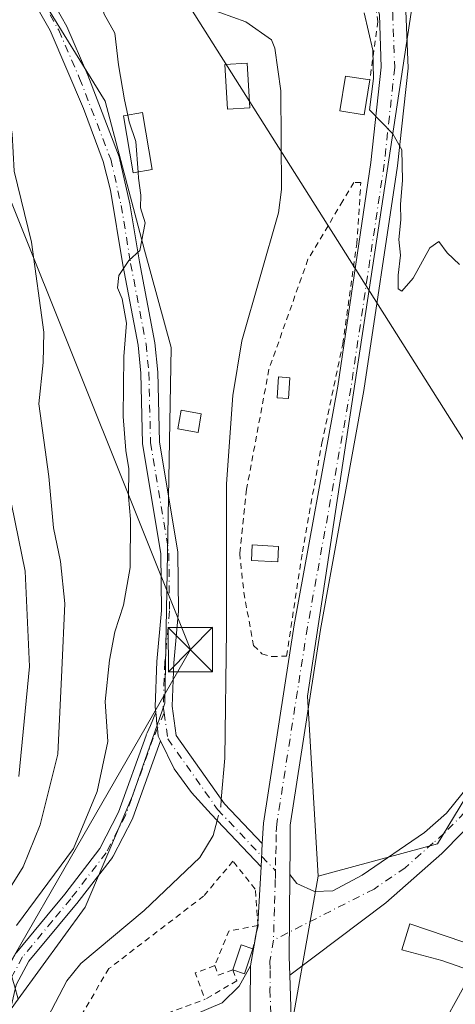
# Model space of a CAD drawing. Units: metres. Extents: x 603733 to 607304, y 4740782 to 4743147.
# Drawn here: x 605170 to 605244, y 4742216 to 4742383 of the extents above; entities that cross this region are included whole.
import ezdxf

# ---------------------------------------------------------------- set-up
doc = ezdxf.new("R2010")
doc.units = ezdxf.units.M
doc.header["$MEASUREMENT"] = 0
doc.linetypes.add('DGN Style 2', pattern=[1.6480167562047852, 0.988810053722871, -0.6592067024819142])
doc.linetypes.add('DGN Style 4', pattern=[2.6384748266838614, 1.318413404963828, -0.6592067024819142, 0.001648016756204785, -0.6592067024819142])
for name, color, linetype, lineweight in [('Alambrada', 7, 'DGN Style 2', 0), ('Arbolado forestal CxS', 92, 'Continuous', 0), ('Camino Cxs', 7, 'Continuous', 0), ('Camino eje', 30, 'DGN Style 4', 13), ('Corriente natural lineal', 142, 'Continuous', 13), ('Corriente natural lineal oculto', 9, 'DGN Style 4', 13), ('Cultivos herbáceos CxS', 92, 'Continuous', 0), ('Curva de nivel normal', 30, 'Continuous', 0), ('Edificación ligera Cxs', 1, 'Continuous', 0), ('Huerta CxS', 92, 'Continuous', 0), ('Núcleo urbano CxS', 7, 'Continuous', 0), ('Pasarela Cxs', 142, 'Continuous', 13), ('Pista no pavimentada Cxs', 111, 'Continuous', 0), ('Pista no pavimentada eje', 91, 'DGN Style 4', 0), ('Recinto industrial CxS', 135, 'Continuous', 0), ('Tendido', 6, 'Continuous', 0), ('Torre de tendido puntual', 7, 'Continuous', 0)]:
    doc.layers.add(name, color=color, linetype=linetype, lineweight=lineweight)

# ---------------------------------------------------------------- blocks, each defined once
blk = doc.blocks.new('5TTEND')
at = {"layer": 'Recinto industrial CxS', "color": 7, "linetype": 'Continuous', "lineweight": 0}
for p, q in [((-0.375, 0.3754), (0.375, -0.3746)), ((0.3720000000000001, 0.3784000000000001), (-0.3720000000000001, -0.3776))]:
    blk.add_line(p, q, dxfattribs=at)
at = {"layer": 'Recinto industrial CxS', "color": 7, "linetype": 'Continuous', "lineweight": 0, "flags": 128}
blk.add_lwpolyline([(-0.375, -0.3746), (0.375, -0.3746), (0.375, 0.3754), (-0.375, 0.3754), (-0.3720000000000001, -0.3776)], dxfattribs=at)

msp = doc.modelspace()

# ---------------------------------------------------------------- linework, layer by layer
at = {"layer": 'Alambrada', "color": 7, "linetype": 'DGN Style 2', "lineweight": 0, "extrusion": (-0.004195222240661949, 0.07679305437994302, 0.9970382274062268), "elevation": 362034.5779342864, "flags": 128}
msp.add_lwpolyline([(-862993.1735317734, -4688197.572930707), (-862988.1690952666, -4688196.892893548), (-862985.4724368547, -4688191.144434117)], dxfattribs=at)
at = {"layer": 'Alambrada', "color": 7, "linetype": 'DGN Style 2', "lineweight": 0, "extrusion": (0.01139524942803338, 0.05247114849140967, 0.9985574229189152), "elevation": 256130.6518112574, "flags": 128}
msp.add_lwpolyline([(414993.7195938391, -4755754.413120626), (414993.719593839, -4755750.354958431)], dxfattribs=at)
at = {"layer": 'Alambrada', "color": 7, "linetype": 'DGN Style 2', "lineweight": 0, "extrusion": (-0.1434162973235295, -0.03404500994873044, 0.9890766921526359), "elevation": -247844.5389010928, "flags": 128}
msp.add_lwpolyline([(-4474217.99031347, 1665801.797243535), (-4474217.57291268, 1665798.278291096), (-4474212.823219405, 1665798.85291086)], dxfattribs=at)
at = {"layer": 'Alambrada', "color": 7, "linetype": 'DGN Style 2', "lineweight": 0}
for points in [[(605170.7301000003, 4742448.600099999, 408.7804000000033), (605184.4401000004, 4742438.200099999, 406.7180999999982), (605202.3901000004, 4742421.6601, 407.8809999999939), (605222.7100999998, 4742401.8101, 407.6224999999977), (605229.8000999996, 4742391.890100001, 407.4511999999959), (605231.2200999996, 4742382.9101, 407.5951999999961), (605229.8400999998, 4742373.0001, 411.202099999995)], [(605213.2200999996, 4742275.2601, 411.6010999999999), (605215.7500999998, 4742275.3201, 409.3846000000049), (605218.4200999998, 4742292.9801, 406.0607000000018), (605221.7301000003, 4742311.420100001, 405.5764999999956), (605225.2701000003, 4742328.190099999, 405.040399999998), (605227.6401000004, 4742345.210100001, 405.7538999999961), (605228.3400999998, 4742355.600099999, 408.1447000000044), (605227.1601, 4742355.600099999, 408.6809000000067), (605225.2701000003, 4742352.530099999, 408.0479999999953), (605221.9600999998, 4742346.860099999, 407.1322999999975), (605219.3701, 4742342.610099999, 406.7289000000019), (605212.7500999998, 4742323.940099999, 407.0005999999994), (605208.9700999996, 4742303.620100001, 409.0494000000036), (605207.7901, 4742292.7501, 407.7900999999983), (605208.4901000002, 4742286.130100001, 413.0348999999987), (605210.1501000002, 4742277.1501, 413.3931000000011), (605211.5701000001, 4742275.7301, 412.3874999999971), (605213.2200999996, 4742275.2601, 411.6010999999999)], [(605210.9001000002, 4742229.6801, 404.468399999998), (605210.4301000005, 4742235.8301, 404.153999999995), (605206.6501000002, 4742240.550100001, 404.0861000000005), (605201.6801000005, 4742234.6501, 405.6201000000001), (605185.6201, 4742222.360099999, 406.9107999999979), (605179.7100999998, 4742212.4301, 406.0975000000035), (605179.7100999998, 4742211.020099999, 405.5825000000041), (605184.4301000005, 4742211.4901, 405.1079000000027), (605195.5401, 4742214.800100001, 403.9527999999991), (605201.9200999998, 4742217.1601, 404.5288)], [(605203.5601000005, 4742222.860099999, 404.9627999999939), (605204.1700999998, 4742221.220100001, 404.9328999999998), (605206.6401000004, 4742222.130100001, 405.232600000003), (605207.3201000001, 4742220.300100001, 404.9219000000012), (605201.9200999998, 4742217.1601, 404.5288)]]:
    msp.add_polyline3d(points, dxfattribs=at)
at = {"layer": 'Arbolado forestal CxS', "color": 92, "linetype": 'Continuous', "lineweight": 0}
for points in [[(604963.2663000004, 4742668.896299999, 406.8493000000017), (604963.6841000002, 4742668.750299999, 406.7796999999992), (604987.2717000004, 4742659.3189, 406.1184999999969), (605001.3095000006, 4742649.1801, 406.5531999999948), (605017.6864999998, 4742629.682700001, 405.9124000000011), (605023.1451000003, 4742605.506100001, 406.8254000000015), (605024.2043000003, 4742586.785900001, 407.6205000000046), (605033.2260999996, 4742575.394500001, 407.0541999999987), (605061.9490999999, 4742509.048900001, 407.4961000000039), (605096.5311000004, 4742475.131100001, 406.6402999999991), (605117.2648999998, 4742448.792099999, 406.0656000000017), (605145.3152999999, 4742411.2279, 409.9049999999988), (605173.7287, 4742387.6447, 406.5653000000021), (605184.9801000003, 4742369.3869, 405.6224999999977), (605191.6299000002, 4742344.114700001, 405.4110999999975), (605196.2012999998, 4742327.6165, 404.5443999999989), (605195.1287000002, 4742267.372500001, 403.8616000000038), (605189.6327000001, 4742251.672900001, 404.3846000000049), (605181.5809000004, 4742232.750499999, 403.8729000000022), (605170.2461000001, 4742217.163699999, 403.7700999999943)], [(605061.9490999999, 4742509.048900001, 407.4961000000039), (605096.5311000004, 4742475.131100001, 406.6402999999991), (605117.2648999998, 4742448.792099999, 406.0656000000017), (605145.3152999999, 4742411.2279, 409.9049999999988), (605173.7287, 4742387.6447, 406.5653000000021), (605184.9801000003, 4742369.3869, 405.6224999999977), (605191.6299000002, 4742344.114700001, 405.4110999999975), (605196.2012999998, 4742327.6165, 404.5443999999989), (605195.1287000002, 4742267.372500001, 403.8616000000038), (605189.6327000001, 4742251.672900001, 404.3846000000049), (605181.5809000004, 4742232.750499999, 403.8729000000022), (605170.2461000001, 4742217.163699999, 403.7700999999943), (605169.6227000002, 4742219.414100001, 404.255799999999), (605157.0371000003, 4742262.209100001, 427.9590000000026), (605163.1357000005, 4742308.010500001, 418.0218000000023), (605155.4294999996, 4742348.538699999, 415.2428999999975), (605152.1357000005, 4742387.223099999, 414.8171000000002), (605148.7379000002, 4742398.5899, 413.959600000002), (605110.7494999999, 4742424.526500001, 413.0688999999985), (605046.0670999996, 4742483.607100001, 413.2523999999976), (605027.5383000001, 4742488.962300001, 415.7878000000055), (605011.3157000003, 4742506.430500001, 417.1918000000005)]]:
    msp.add_polyline3d(points, dxfattribs=at)
at = {"layer": 'Camino Cxs', "color": 7, "linetype": 'Continuous', "lineweight": 0, "extrusion": (-0.0002577381447786986, -0.004794272825468989, 0.9999884741931397), "elevation": -22487.7010114834, "flags": 128}
msp.add_lwpolyline([(605211.4938943139, 4742186.317938684), (605211.704099152, 4742190.227983621)], dxfattribs=at)
at = {"layer": 'Camino Cxs', "color": 7, "linetype": 'Continuous', "lineweight": 0}
for points in [[(605175.5800999999, 4742387.220100001, 407.5424000000057), (605178.4600999998, 4742382.0801, 406.7459999999992), (605182.0401, 4742373.8301, 406.6533000000054), (605187.3800999997, 4742359.9801, 405.9121000000014), (605189.1700999998, 4742352.020099999, 405.5035999999964), (605190.7801000001, 4742342.1501, 405.6094000000012), (605193.4101, 4742328.450099999, 404.9069000000018), (605193.8901000004, 4742323.4801, 405.2366000000038), (605194.1700999998, 4742311.6501, 407.6061000000045), (605197.2901, 4742292.9301, 405.0543000000035), (605197.3901000004, 4742282.9301, 405.6236000000063), (605196.6101000002, 4742274.210100001, 404.7032999999938), (605196.3300999999, 4742266.850099999, 404.4554999999964), (605197.0301000001, 4742261.880100001, 404.6432000000059), (605205.2100999998, 4742250.290100001, 404.122199999998), (605211.6201, 4742243.540100001, 403.8990999999951), (605211.4099000003, 4742239.630100001, 403.8803000000044), (605202.9401000004, 4742248.550100001, 404.1725000000006), (605199.6501000002, 4742252.2301, 404.3769000000029), (605196.7100999998, 4742256.2501, 403.8129000000045), (605194.3547, 4742260.9781, 404.0464999999967), (605193.9702000003, 4742261.7501, 404.071299999996), (605193.8370000003, 4742263.0723, 404.1068999999989), (605193.7072999999, 4742264.361099999, 404.0653000000021), (605193.6706999998, 4742264.7302, 404.0543999999936), (605193.5716000004, 4742265.756300001, 404.0264000000025), (605193.4801000003, 4742266.710100001, 404.0031000000017), (605193.7701000003, 4742274.390100001, 404.2293000000063), (605194.5500999996, 4742283.040100001, 404.8337999999931), (605194.4501, 4742292.6801, 404.7516999999934), (605191.3300999999, 4742311.380100001, 405.4182000000001), (605191.0500999996, 4742323.3101, 405.538400000005), (605190.5900999998, 4742328.050100001, 405.5151000000042), (605187.9700999996, 4742341.6601, 405.850900000005), (605185.8601000002, 4742354.290100001, 405.9055999999982), (605184.6501000002, 4742359.1501, 406.0060999999987), (605181.3101000005, 4742368.130100001, 406.1313999999985), (605175.6401000004, 4742381.380100001, 406.8708000000042), (605173.1700999998, 4742385.710100001, 406.9003999999986)], [(605175.5800999999, 4742387.220100001, 407.5424000000057), (605178.4600999998, 4742382.0801, 406.7459999999992), (605182.0401, 4742373.8301, 406.6533000000054), (605187.3800999997, 4742359.9801, 405.9121000000014), (605189.1700999998, 4742352.020099999, 405.5035999999964), (605190.7801000001, 4742342.1501, 405.6094000000012), (605193.4101, 4742328.450099999, 404.9069000000018), (605193.8901000004, 4742323.4801, 405.2366000000038), (605194.1700999998, 4742311.6501, 407.6061000000045), (605197.2901, 4742292.9301, 405.0543000000035), (605197.3901000004, 4742282.9301, 405.6236000000063), (605196.6101000002, 4742274.210100001, 404.7032999999938), (605196.3300999999, 4742266.850099999, 404.4554999999964), (605197.0301000001, 4742261.880100001, 404.6432000000059), (605205.2100999998, 4742250.290100001, 404.122199999998), (605211.6201, 4742243.540100001, 403.8990999999951)], [(605193.5716000004, 4742265.756300001, 404.0264000000025), (605193.4801000003, 4742266.710100001, 404.0031000000017), (605193.7701000003, 4742274.390100001, 404.2293000000063), (605194.5500999996, 4742283.040100001, 404.8337999999931), (605194.4501, 4742292.6801, 404.7516999999934), (605191.3300999999, 4742311.380100001, 405.4182000000001), (605191.0500999996, 4742323.3101, 405.538400000005), (605190.5900999998, 4742328.050100001, 405.5151000000042), (605187.9700999996, 4742341.6601, 405.850900000005), (605185.8601000002, 4742354.290100001, 405.9055999999982), (605184.6501000002, 4742359.1501, 406.0060999999987), (605181.3101000005, 4742368.130100001, 406.1313999999985), (605175.6401000004, 4742381.380100001, 406.8708000000042), (605173.1700999998, 4742385.710100001, 406.9003999999986)], [(605164.0066000001, 4742205.725400001, 404.0844999999972), (605164.1815, 4742206.4871, 403.9441999999981), (605164.2485999997, 4742206.7794, 403.8847999999998), (605165.6984999999, 4742213.094699999, 403.8879000000015), (605167.3923000004, 4742220.398700001, 404.6000000000058), (605167.4370999997, 4742220.549699999, 404.6168000000035), (605167.5197000002, 4742220.731699999, 404.6342000000004), (605169.8547, 4742224.976700001, 406.7854999999981), (605169.9857000001, 4742225.167500001, 406.8638000000064), (605175.0658999998, 4742231.3059, 406.9048999999941), (605178.1205000002, 4742234.992699999, 405.6487999999954), (605184.0674999999, 4742242.713300001, 405.3702000000048), (605187.2549000002, 4742248.882900001, 404.6655000000028), (605191.9194999998, 4742261.8903, 403.9694000000018), (605191.9471000005, 4742261.960100001, 403.9625999999989), (605192.1120999996, 4742262.3455, 403.9219000000012), (605192.6419000002, 4742263.583699999, 403.8555999999954), (605193.5716000004, 4742265.756300001, 404.0264000000025)], [(605169.9857000001, 4742225.167500001, 406.8638000000064), (605175.0658999998, 4742231.3059, 406.9048999999941), (605178.1205000002, 4742234.992699999, 405.6487999999954), (605184.0674999999, 4742242.713300001, 405.3702000000048), (605187.2549000002, 4742248.882900001, 404.6655000000028), (605191.9194999998, 4742261.8903, 403.9694000000018), (605191.9471000005, 4742261.960100001, 403.9625999999989), (605192.1120999996, 4742262.3455, 403.9219000000012), (605192.6419000002, 4742263.583699999, 403.8555999999954), (605193.5716000004, 4742265.756300001, 404.0264000000025), (605193.6706999998, 4742264.7302, 404.0543999999936), (605193.7072999999, 4742264.361099999, 404.0653000000021), (605193.8370000003, 4742263.0723, 404.1068999999989), (605193.9702000003, 4742261.7501, 404.071299999996), (605194.3547, 4742260.9781, 404.0464999999967), (605194.3526999997, 4742260.973099999, 404.0457000000025), (605189.6721000001, 4742247.9211, 405.0553999999975), (605189.6045000004, 4742247.765900001, 405.0534999999945), (605186.3236999996, 4742241.416099999, 406.5635000000038), (605186.2947000006, 4742241.362700001, 406.5810999999958), (605186.1986999996, 4742241.219500001, 406.6184000000067), (605180.1662999997, 4742233.387700001, 406.8867999999929), (605180.1372999996, 4742233.351500001, 406.8825999999972), (605177.0685000002, 4742229.647500001, 405.5604000000022), (605172.0670999996, 4742223.604499999, 405.4113999999972), (605169.8844999997, 4742219.636299999, 405.0338000000047)], [(605194.3547, 4742260.9781, 404.0464999999967), (605193.9702000003, 4742261.7501, 404.071299999996), (605193.8370000003, 4742263.0723, 404.1068999999989), (605193.7072999999, 4742264.361099999, 404.0653000000021), (605193.6706999998, 4742264.7302, 404.0543999999936), (605193.5716000004, 4742265.756300001, 404.0264000000025)], [(605194.3547, 4742260.9781, 404.0464999999967), (605193.9702000003, 4742261.7501, 404.071299999996), (605193.8370000003, 4742263.0723, 404.1068999999989), (605193.7072999999, 4742264.361099999, 404.0653000000021), (605193.6706999998, 4742264.7302, 404.0543999999936), (605193.5716000004, 4742265.756300001, 404.0264000000025)], [(605194.3547, 4742260.9781, 404.0464999999967), (605194.3526999997, 4742260.973099999, 404.0457000000025), (605189.6721000001, 4742247.9211, 405.0553999999975), (605189.6045000004, 4742247.765900001, 405.0534999999945), (605186.3236999996, 4742241.416099999, 406.5635000000038), (605186.2947000006, 4742241.362700001, 406.5810999999958), (605186.1986999996, 4742241.219500001, 406.6184000000067), (605180.1662999997, 4742233.387700001, 406.8867999999929), (605180.1372999996, 4742233.351500001, 406.8825999999972), (605177.0685000002, 4742229.647500001, 405.5604000000022), (605172.0670999996, 4742223.604499999, 405.4113999999972), (605169.8844999997, 4742219.636299999, 405.0338000000047), (605168.2320999998, 4742212.510299999, 403.5779999999941), (605166.8705000002, 4742206.579299999, 403.9593000000023)], [(605211.4099000003, 4742239.630100001, 403.8803000000044), (605202.9401000004, 4742248.550100001, 404.1725000000006), (605199.6501000002, 4742252.2301, 404.3769000000029), (605196.7100999998, 4742256.2501, 403.8129000000045), (605194.3547, 4742260.9781, 404.0464999999967)]]:
    msp.add_polyline3d(points, dxfattribs=at)
at = {"layer": 'Camino eje', "color": 30, "linetype": 'DGN Style 4', "lineweight": 13}
for points in [[(605174.3086999999, 4742386.420299999, 407.1456999999937), (605177.1142999995, 4742381.413100001, 406.6830999999947), (605180.6517000003, 4742373.261499999, 406.5485999999946), (605185.9407000003, 4742359.543299999, 405.9443000000028), (605187.6969, 4742351.7345, 405.4910999999993), (605189.3028999995, 4742341.887900001, 405.7293999999966), (605191.9237000003, 4742328.236099999, 405.1389000000054), (605192.3916999997, 4742323.390100001, 405.0697999999975), (605192.6728999997, 4742311.508300001, 405.3668000000035), (605195.7912999997, 4742292.7985, 404.8804999999993), (605195.8892999999, 4742282.989499999, 405.2021999999997), (605195.1124999998, 4742274.305500001, 404.4611000000005), (605194.8261000002, 4742266.7733, 404.218200000003), (605194.9732999997, 4742265.727700001, 404.2716999999975)], [(605194.9732999997, 4742265.727700001, 404.2716999999975), (605193.1420999998, 4742261.4485, 403.9122999999963), (605188.4495000001, 4742248.362700001, 404.7548999999999), (605185.1687000003, 4742242.012700001, 405.8573000000033), (605179.1363000004, 4742234.1809, 406.1389000000054), (605176.0670999996, 4742230.476700001, 406.1407000000036), (605170.9870999996, 4742224.338500001, 406.007700000002), (605168.6586999996, 4742220.1051, 404.7361999999994), (605166.9653000003, 4742212.8025, 403.5507000000071), (605165.0679000001, 4742204.5383, 404.492499999993)], [(605194.9732999997, 4742265.727700001, 404.2716999999975), (605195.5953000003, 4742261.3115, 404.2706999999937), (605204.0472999997, 4742249.336100001, 404.0767000000051), (605213.8501000004, 4742238.960100001, 403.9021999999969)]]:
    msp.add_polyline3d(points, dxfattribs=at)
at = {"layer": 'Corriente natural lineal', "color": 142, "linetype": 'Continuous', "lineweight": 13}
for points in [[(605200.0100999996, 4742385.9901, 403.8956999999937), (605208.8101000005, 4742382.850099999, 403.7039999999979), (605213.2100999998, 4742379.8101, 403.8968000000023), (605213.7301000003, 4742378.370100001, 403.811400000006), (605214.7701000003, 4742371.170100001, 404.0801000000066), (605214.8601000002, 4742354.4101, 403.9633000000031), (605214.3701, 4742350.450099999, 403.9570999999996), (605208.1401000004, 4742328.800100001, 403.684500000003), (605206.6101000002, 4742319.4901, 403.7989999999991), (605205.5301000001, 4742304.520099999, 403.5326999999961), (605205.5701000001, 4742279.7301, 403.6993999999977), (605205.2901, 4742258.050100001, 403.1956999999966), (605204.6778999995, 4742251.0441, 402.9342000000034)], [(605203.9603000004, 4742247.4757, 403.2198999999964), (605203.2901, 4742244.9101, 403.4866999999941), (605201.0100999996, 4742241.170100001, 403.6374999999971), (605191.5900999998, 4742232.210100001, 403.1113999999943), (605180.8601000002, 4742223.210100001, 403.0641000000033), (605178.4901000002, 4742220.290100001, 403.1290000000009), (605172.6501000002, 4742209.170100001, 403.3439999999973), (605172.6360999999, 4742209.066000001, 403.3475999999937)], [(605247.2944, 4742221.914799999, 402.2260999999999), (605240.2100999998, 4742209.170100001, 402.4070000000065), (605235.4101, 4742198.9301, 402.1781999999948), (605233.0000999998, 4742194.550100001, 402.0486999999994), (605228.7401000002, 4742187.6501, 401.8151999999973), (605225.7600999996, 4742183.630100001, 402.0497000000032), (605224.9873000003, 4742182.771400001, 402.0978000000032)]]:
    msp.add_polyline3d(points, dxfattribs=at)
at = {"layer": 'Corriente natural lineal oculto', "color": 9, "linetype": 'DGN Style 4', "lineweight": 13, "extrusion": (0.2528768287280816, 0.02657930058887567, 0.9671333156667878), "elevation": 279477.6467366369, "flags": 128}
msp.add_lwpolyline([(4653007.625833888, -1061428.334218469), (4653006.409862847, -1061428.089989736), (4653004.151995301, -1061427.210608984)], dxfattribs=at)
at = {"layer": 'Cultivos herbáceos CxS', "color": 92, "linetype": 'Continuous', "lineweight": 0}
for points in [[(604779.4056000002, 4743109.070400001, 408.3558000000049), (604793.2446999997, 4743003.437100001, 408.8496000000014), (604800.6540999999, 4742931.798900001, 408.2356), (604805.5938999997, 4742892.274499999, 408.9187999999995), (604819.1797000002, 4742872.5119, 408.1043000000063), (604829.0603, 4742852.749500001, 407.6521000000066), (604848.8219, 4742829.2817, 407.6839999999939), (604879.7001, 4742816.9299, 408.2924999999959), (604893.2865000004, 4742808.283700001, 408.1215999999986), (604913.0482999999, 4742792.226700001, 408.4904999999999), (604932.8098999998, 4742766.2885, 407.9489000000031), (604948.8657000001, 4742736.644900001, 407.5494000000036), (604955.9984999998, 4742724.360300001, 407.7774000000064), (604999.2934999998, 4742735.113299999, 408.3788999999961), (605016.8170999996, 4742739.465700001, 408.8758999999991), (605047.8428999997, 4742643.8333, 407.8221999999951), (605079.1130999997, 4742548.410900001, 406.7700000000041), (605087.0311000004, 4742533.319900001, 406.7995999999985), (605210.4071000004, 4742429.016100001, 405.9388999999938), (605231.2119000005, 4742404.6491, 405.922900000005), (605237.8349000001, 4742390.803900001, 405.8935000000056), (605219.2943000002, 4742268.542099999, 404.1671000000061), (605221.1130999997, 4742238.0251, 403.8274999999995)], [(605257.3426999999, 4742269.858300001, 404.4150999999983), (605241.3371000001, 4742243.502699999, 404.0981999999931), (605221.1130999997, 4742238.0251, 403.8274999999995), (605219.2943000002, 4742268.542099999, 404.1671000000061), (605237.8349000001, 4742390.803900001, 405.8935000000056), (605231.2119000005, 4742404.6491, 405.922900000005), (605210.4071000004, 4742429.016100001, 405.9388999999938), (605087.0311000004, 4742533.319900001, 406.7995999999985), (605079.1130999997, 4742548.410900001, 406.7700000000041), (605047.8428999997, 4742643.8333, 407.8221999999951), (605016.8170999996, 4742739.465700001, 408.8758999999991), (604999.2934999998, 4742735.113299999, 408.3788999999961), (604955.9984999998, 4742724.360300001, 407.7774000000064), (604948.8657000001, 4742736.644900001, 407.5494000000036), (604932.8098999998, 4742766.2885, 407.9489000000031)], [(605257.3426999999, 4742269.858300001, 404.4150999999983), (605241.3371000001, 4742243.502699999, 404.0981999999931), (605221.1130999997, 4742238.0251, 403.8274999999995)]]:
    msp.add_polyline3d(points, dxfattribs=at)
at = {"layer": 'Curva de nivel normal', "color": 30, "linetype": 'Continuous', "lineweight": 0, "flags": 128}
for points, elevation in [([(605152.0800000001, 4742216.2601), (605155.3200000003, 4742217.790100001), (605158.8799999999, 4742221.880100001), (605162.4199999999, 4742227.620100001), (605167.3600000005, 4742233.620100001), (605171.0599999996, 4742239.620100001), (605173.9699999997, 4742246.720100001), (605176.9299999997, 4742258.690099999), (605177.6600000003, 4742272.960100001), (605178.1299999999, 4742284.2601), (605177.4199999999, 4742291.360099999), (605176.2199999997, 4742297.100099999), (605175.4500000002, 4742305.7601), (605173.75, 4742318.0801), (605174.4600000001, 4742325.120100001), (605174.6100000005, 4742330.2601), (605172.5099999999, 4742345.5001), (605169.5700000003, 4742357.550100001), (605169.1900000004, 4742363.840100001), (605168.0899999999, 4742370.4101), (605164.5199999996, 4742381.140100001), (605161.4400000004, 4742387.770099999)], 410), ([(605188.8063000003, 4742367.052800001), (605188.2599999999, 4742369.600099999), (605187.2199999997, 4742375.550100001), (605186.5999999996, 4742380.920100001), (605184.8399999999, 4742384.170100001), (605184.3622000003, 4742385.871300001)], 405), ([(605228.9100000003, 4742384.4001), (605230.3700000001, 4742378.030099999), (605230.4600000001, 4742373.2301), (605229.8200000003, 4742367.9301), (605233.79, 4742363.880100001), (605235.2599999999, 4742361.130100001), (605235.4100000003, 4742355.9901), (605235.04, 4742351.860099999), (605235.1200000001, 4742349.270099999), (605234.79, 4742345.960100001), (605235.0800000001, 4742343.300100001), (605234.6500000004, 4742339.9001), (605234.6699999999, 4742337.600099999), (605235.2599999999, 4742337.210100001), (605237.2300000006, 4742339.420100001), (605240.0499999998, 4742344.530099999), (605241.5700000003, 4742345.630100001), (605242.9600000001, 4742343.6801), (605245.0599999996, 4742341.700099999)], 405), ([(605190.5509000003, 4742357.378599999), (605190.1600000003, 4742362.5601), (605189.0599999996, 4742365.870100001), (605188.8063000003, 4742367.052800001)], 405), ([(605190.5509000003, 4742357.378599999), (605190.6299999999, 4742356.3301), (605191.0199999996, 4742353.4801), (605190.9500000002, 4742351.340100001), (605191.7800000003, 4742348.780099999), (605190.8600000005, 4742344.0601), (605188.9800000006, 4742342.4001), (605187.3099999996, 4742339.840100001), (605187.0999999996, 4742337.7501), (605187.8799999999, 4742335.870100001), (605188.5899999999, 4742331.780099999), (605188.1699999999, 4742326.130100001), (605188.0599999996, 4742315.960100001), (605188.4600000001, 4742310.1601), (605188.9900000002, 4742307.100099999), (605188.9299999997, 4742302.390100001), (605189.2599999999, 4742298.530099999), (605189.2199999997, 4742290.350099999), (605188.0999999996, 4742283.950099999), (605186.5999999996, 4742279.440099999), (605185.7199999997, 4742274.6501), (605184.9600000001, 4742267.620100001), (605185.4500000002, 4742260.8301), (605183.6299999999, 4742252.360099999), (605179.6100000005, 4742242.7401), (605169.9699999997, 4742229.640100001)], 405), ([(605170.3600000005, 4742254.9001), (605172.1299999999, 4742273.5601), (605171.4199999999, 4742289.7301), (605167.9800000006, 4742306.630100001)], 415)]:
    msp.add_lwpolyline(points, dxfattribs=dict(at, elevation=elevation))
at = {"layer": 'Edificación ligera Cxs', "color": 1, "linetype": 'Continuous', "lineweight": 0, "extrusion": (0.09357694757749999, 0.06258097617267959, 0.9936432842340114), "elevation": 353808.9368150773, "flags": 128}
msp.add_lwpolyline([(3605507.099075788, -3119308.219363498), (3605509.842476578, -3119311.785001458), (3605508.193159221, -3119313.072148793)], dxfattribs=at)
at = {"layer": 'Edificación ligera Cxs', "color": 1, "linetype": 'Continuous', "lineweight": 0, "extrusion": (0.1558536785290772, 0.002707455062746153, 0.9877764426103908), "elevation": 107563.3136606722, "flags": 128}
msp.add_lwpolyline([(4730998.344238115, -679020.5719691907), (4730994.119543449, -679019.0598814064), (4730994.813834811, -679017.0672871519)], dxfattribs=at)
at = {"layer": 'Edificación ligera Cxs', "color": 1, "linetype": 'Continuous', "lineweight": 0}
for points in [[(605209.5201000003, 4742368.270099999, 411.1074999999983), (605205.7301000003, 4742368.040100001, 410.5016000000033), (605205.2600999996, 4742375.600099999, 410.3717000000034), (605209.0401, 4742375.840100001, 411.7210000000051), (605209.5201000003, 4742368.270099999, 411.1074999999983)], [(605229.8400999998, 4742373.0001, 411.202099999995), (605228.8901000004, 4742367.090100001, 407.4119000000064), (605224.7901, 4742367.7501, 408.8329999999987), (605225.7401000002, 4742373.6601, 410.4612999999954), (605229.8400999998, 4742373.0001, 411.202099999995)], [(605192.9600999998, 4742357.790100001, 406.1036000000022), (605189.7401000002, 4742357.2401, 405.8888000000007), (605188.0900999998, 4742366.9301, 406.2121000000043), (605191.3000999996, 4742367.4801, 406.2718000000023), (605192.9600999998, 4742357.790100001, 406.1036000000022)], [(605216.2901, 4742322.520099999, 406.7825000000012), (605216.0601000005, 4742318.9801, 406.5353999999934), (605214.1601, 4742319.100099999, 407.1548000000039), (605214.4001000002, 4742322.6501, 407.0195999999996), (605216.2901, 4742322.520099999, 406.7825000000012)], [(605201.2801000001, 4742316.390100001, 417.1955000000016), (605200.7301000003, 4742313.2601, 418.9928000000073), (605197.2801000001, 4742313.880100001, 411.0041000000056), (605197.8501000004, 4742317.0101, 409.7084999999934), (605201.2801000001, 4742316.390100001, 417.1955000000016)], [(605214.4001000002, 4742293.9301, 406.5907000000007), (605214.2600999996, 4742291.3101, 407.7292000000016), (605209.7701000003, 4742291.550100001, 408.311400000006), (605209.9101, 4742294.170100001, 407.2869999999967), (605214.4001000002, 4742293.9301, 406.5907000000007)]]:
    msp.add_polyline3d(points, dxfattribs=at)
for points in [[(605209.5201000003, 4742368.270099999, 411.7210000000051), (605205.7301000003, 4742368.040100001, 411.7210000000051), (605205.2600999996, 4742375.600099999, 411.7210000000051), (605209.0401, 4742375.840100001, 411.7210000000051)], [(605229.8400999998, 4742373.0001, 411.202099999995), (605228.8901000004, 4742367.090100001, 411.202099999995), (605224.7901, 4742367.7501, 411.202099999995), (605225.7401000002, 4742373.6601, 411.202099999995)], [(605192.9600999998, 4742357.790100001, 406.2718000000023), (605189.7401000002, 4742357.2401, 406.2718000000023), (605188.0900999998, 4742366.9301, 406.2718000000023), (605191.3000999996, 4742367.4801, 406.2718000000023)], [(605216.2901, 4742322.520099999, 407.1548000000039), (605216.0601000005, 4742318.9801, 407.1548000000039), (605214.1601, 4742319.100099999, 407.1548000000039), (605214.4001000002, 4742322.6501, 407.1548000000039)], [(605201.2801000001, 4742316.390100001, 418.9928000000073), (605200.7301000003, 4742313.2601, 418.9928000000073), (605197.2801000001, 4742313.880100001, 418.9928000000073), (605197.8501000004, 4742317.0101, 418.9928000000073)], [(605214.4001000002, 4742293.9301, 408.311400000006), (605214.2600999996, 4742291.3101, 408.311400000006), (605209.7701000003, 4742291.550100001, 408.311400000006), (605209.9101, 4742294.170100001, 408.311400000006)], [(605210.0401, 4742225.720100001, 405.232600000003), (605208.6201, 4742221.470100001, 405.232600000003), (605206.6401000004, 4742222.130100001, 405.232600000003), (605208.0601000005, 4742226.380100001, 405.232600000003)]]:
    msp.add_3dface(points, dxfattribs=at)
at = {"layer": 'Huerta CxS', "color": 92, "linetype": 'Continuous', "lineweight": 0, "extrusion": (-0.3174024286595746, 0.03493871094128995, 0.9476470781671649), "elevation": -26028.28164976984, "flags": 128}
msp.add_lwpolyline([(-4779986.727636017, 78508.96573571832), (-4779921.479593289, 78504.38568507158), (-4779834.844301017, 78508.14179635071)], dxfattribs=at)
at = {"layer": 'Huerta CxS', "color": 92, "linetype": 'Continuous', "lineweight": 0}
for points in [[(604779.4056000002, 4743109.070400001, 408.3558000000049), (604793.2446999997, 4743003.437100001, 408.8496000000014), (604800.6540999999, 4742931.798900001, 408.2356), (604805.5938999997, 4742892.274499999, 408.9187999999995), (604819.1797000002, 4742872.5119, 408.1043000000063), (604829.0603, 4742852.749500001, 407.6521000000066), (604848.8219, 4742829.2817, 407.6839999999939), (604879.7001, 4742816.9299, 408.2924999999959), (604893.2865000004, 4742808.283700001, 408.1215999999986), (604913.0482999999, 4742792.226700001, 408.4904999999999), (604932.8098999998, 4742766.2885, 407.9489000000031), (604948.8657000001, 4742736.644900001, 407.5494000000036), (604955.9984999998, 4742724.360300001, 407.7774000000064), (604999.2934999998, 4742735.113299999, 408.3788999999961), (605016.8170999996, 4742739.465700001, 408.8758999999991), (605047.8428999997, 4742643.8333, 407.8221999999951), (605079.1130999997, 4742548.410900001, 406.7700000000041), (605087.0311000004, 4742533.319900001, 406.7995999999985), (605210.4071000004, 4742429.016100001, 405.9388999999938), (605231.2119000005, 4742404.6491, 405.922900000005), (605237.8349000001, 4742390.803900001, 405.8935000000056), (605219.2943000002, 4742268.542099999, 404.1671000000061), (605221.1130999997, 4742238.0251, 403.8274999999995)], [(604932.8098999998, 4742766.2885, 407.9489000000031), (604948.8657000001, 4742736.644900001, 407.5494000000036), (604955.9984999998, 4742724.360300001, 407.7774000000064), (604999.2934999998, 4742735.113299999, 408.3788999999961), (605016.8170999996, 4742739.465700001, 408.8758999999991), (605047.8428999997, 4742643.8333, 407.8221999999951), (605079.1130999997, 4742548.410900001, 406.7700000000041), (605087.0311000004, 4742533.319900001, 406.7995999999985), (605210.4071000004, 4742429.016100001, 405.9388999999938), (605231.2119000005, 4742404.6491, 405.922900000005), (605237.8349000001, 4742390.803900001, 405.8935000000056), (605219.2943000002, 4742268.542099999, 404.1671000000061), (605221.1130999997, 4742238.0251, 403.8274999999995), (605209.6596999997, 4742173.6437, 402.3650000000052), (605203.7185000004, 4742087.1391, 403.5644000000029), (605203.0274999999, 4742078.1897, 402.8015000000014), (605202.7928999999, 4742075.1447, 402.7333999999973), (605198.6249000002, 4742021.144900001, 402.2611999999936)], [(604963.2663000004, 4742668.896299999, 406.8493000000017), (604963.6841000002, 4742668.750299999, 406.7796999999992), (604987.2717000004, 4742659.3189, 406.1184999999969), (605001.3095000006, 4742649.1801, 406.5531999999948), (605017.6864999998, 4742629.682700001, 405.9124000000011), (605023.1451000003, 4742605.506100001, 406.8254000000015), (605024.2043000003, 4742586.785900001, 407.6205000000046), (605033.2260999996, 4742575.394500001, 407.0541999999987), (605061.9490999999, 4742509.048900001, 407.4961000000039), (605096.5311000004, 4742475.131100001, 406.6402999999991), (605117.2648999998, 4742448.792099999, 406.0656000000017), (605145.3152999999, 4742411.2279, 409.9049999999988), (605173.7287, 4742387.6447, 406.5653000000021), (605184.9801000003, 4742369.3869, 405.6224999999977), (605191.6299000002, 4742344.114700001, 405.4110999999975), (605196.2012999998, 4742327.6165, 404.5443999999989), (605195.1287000002, 4742267.372500001, 403.8616000000038), (605189.6327000001, 4742251.672900001, 404.3846000000049), (605181.5809000004, 4742232.750499999, 403.8729000000022), (605170.2461000001, 4742217.163699999, 403.7700999999943)], [(605153.9738999996, 4742194.787799999, 404.8733000000066), (605170.2461000001, 4742217.163699999, 403.7700999999943), (605181.5809000004, 4742232.750499999, 403.8729000000022), (605189.6327000001, 4742251.672900001, 404.3846000000049), (605195.1287000002, 4742267.372500001, 403.8616000000038), (605196.2012999998, 4742327.6165, 404.5443999999989), (605191.6299000002, 4742344.114700001, 405.4110999999975), (605184.9801000003, 4742369.3869, 405.6224999999977), (605173.7287, 4742387.6447, 406.5653000000021), (605145.3152999999, 4742411.2279, 409.9049999999988), (605117.2648999998, 4742448.792099999, 406.0656000000017), (605096.5311000004, 4742475.131100001, 406.6402999999991), (605061.9490999999, 4742509.048900001, 407.4961000000039)]]:
    msp.add_polyline3d(points, dxfattribs=at)
at = {"layer": 'Núcleo urbano CxS', "color": 7, "linetype": 'Continuous', "lineweight": 0, "extrusion": (-0.3174024286595746, 0.03493871094128995, 0.9476470781671649), "elevation": -26028.28164976984, "flags": 128}
msp.add_lwpolyline([(-4779986.727636017, 78508.96573571832), (-4779921.479593289, 78504.38568507158), (-4779834.844301017, 78508.14179635071)], dxfattribs=at)
at = {"layer": 'Núcleo urbano CxS', "color": 7, "linetype": 'Continuous', "lineweight": 0}
for points in [[(605240.9611000001, 4742057.2095, 405.2513000000035), (605216.1933000004, 4742086.107100001, 404.855899999995), (605213.1781000001, 4742086.356500001, 404.7174999999988), (605203.7185000004, 4742087.1391, 403.5644000000029), (605209.6596999997, 4742173.6437, 402.3650000000052), (605221.1130999997, 4742238.0251, 403.8274999999995), (605241.3371000001, 4742243.502699999, 404.0981999999931), (605257.3426999999, 4742269.858300001, 404.4150999999983)], [(605257.3426999999, 4742269.858300001, 404.4150999999983), (605241.3371000001, 4742243.502699999, 404.0981999999931), (605221.1130999997, 4742238.0251, 403.8274999999995)]]:
    msp.add_polyline3d(points, dxfattribs=at)
at = {"layer": 'Pasarela Cxs', "color": 142, "linetype": 'Continuous', "lineweight": 13}
msp.add_polyline3d([(605261.1201, 4742221.6501, 412.9876999999979), (605260.0500999996, 4742217.4901, 410.616599999994), (605242.0900999998, 4742223.720100001, 406.2706999999937), (605235.2801000001, 4742225.5701, 405.5673999999999), (605236.6401000004, 4742229.970100001, 404.468399999998)], close=True, dxfattribs=at)
msp.add_polyline3d([(605261.1201, 4742221.6501, 412.9876999999979), (605260.0500999996, 4742217.4901, 410.616599999994), (605242.0900999998, 4742223.720100001, 406.2706999999937), (605235.2801000001, 4742225.5701, 405.5673999999999), (605236.6401000004, 4742229.970100001, 404.468399999998), (605261.1201, 4742221.6501, 412.9876999999979)], dxfattribs=at)
at = {"layer": 'Pista no pavimentada Cxs', "color": 111, "linetype": 'Continuous', "lineweight": 0, "extrusion": (-0.0002577381447786986, -0.004794272825468989, 0.9999884741931397), "elevation": -22487.7010114834, "flags": 128}
msp.add_lwpolyline([(605211.4938943139, 4742186.317938684), (605211.704099152, 4742190.227983621)], dxfattribs=at)
at = {"layer": 'Pista no pavimentada Cxs', "color": 111, "linetype": 'Continuous', "lineweight": 0, "extrusion": (0.1267658269735066, 0.05131271826493349, 0.9906045780511953), "elevation": 320457.4166280638, "flags": 128}
msp.add_lwpolyline([(4168680.69950566, -2318282.397337068), (4168680.741272958, -2318282.423661067), (4168689.5004777, -2318286.568959604)], dxfattribs=at)
at = {"layer": 'Pista no pavimentada Cxs', "color": 111, "linetype": 'Continuous', "lineweight": 0, "extrusion": (0.5936915646075116, 0.0009518452250479632, 0.8046921275273872), "elevation": 364150.6937923955, "flags": 128}
msp.add_lwpolyline([(4741261.874070763, -492890.4895788487), (4741247.954281043, -492890.3127195647), (4741244.844124713, -492890.4307941915)], dxfattribs=at)
msp.add_lwpolyline([(4741261.874070763, -492890.4895788487), (4741247.954281043, -492890.3127195647), (4741244.844124713, -492890.4307941915)], dxfattribs=at)
at = {"layer": 'Pista no pavimentada Cxs', "color": 111, "linetype": 'Continuous', "lineweight": 0, "extrusion": (0.01307710858932691, 0.07508166174835451, 0.9970916373634114), "elevation": 364372.1848707392, "flags": 128}
msp.add_lwpolyline([(217477.8268442776, -4761821.640003498), (217477.8268442777, -4761823.059727699)], dxfattribs=at)
at = {"layer": 'Pista no pavimentada Cxs', "color": 111, "linetype": 'Continuous', "lineweight": 0, "extrusion": (0.01242315739393725, 0.07141202781416374, 0.9973695340463506), "elevation": 346574.2720070397, "flags": 128}
msp.add_lwpolyline([(216516.8793821362, -4763195.278524308), (216516.879382136, -4763195.536510257)], dxfattribs=at)
at = {"layer": 'Pista no pavimentada Cxs', "color": 111, "linetype": 'Continuous', "lineweight": 0, "extrusion": (0.007858072796386669, 0.04512172789340092, 0.9989505895507749), "elevation": 219137.4758067048, "flags": 128}
msp.add_lwpolyline([(217389.4809600501, -4770710.327062115), (217389.4809600501, -4770715.83787454)], dxfattribs=at)
at = {"layer": 'Pista no pavimentada Cxs', "color": 111, "linetype": 'Continuous', "lineweight": 0, "extrusion": (-0.9665120822727747, -0.009860228275382845, 0.2564316102182074), "elevation": -631598.0277300434, "flags": 128}
msp.add_lwpolyline([(-4735783.581713562, 167982.9158145084), (-4735789.103058542, 167982.5114950261), (-4735802.141155845, 167983.4981876829)], dxfattribs=at)
msp.add_lwpolyline([(-4735783.581713562, 167982.9158145084), (-4735789.103058542, 167982.5114950261), (-4735802.141155845, 167983.4981876829)], dxfattribs=at)
at = {"layer": 'Pista no pavimentada Cxs', "color": 111, "linetype": 'Continuous', "lineweight": 0}
for points in [[(605014.4801000003, 4742751.9001, 409.1459000000032), (605021.0201000003, 4742726.540100001, 408.9155000000028), (605041.5000999998, 4742657.2301, 408.3595999999961), (605068.5401999997, 4742572.9801, 407.3169000000053), (605076.7500999998, 4742545.050100001, 409.7657000000036), (605079.8701, 4742539.1601, 409.2826000000059), (605085.4401000004, 4742532.540100001, 409.9103999999934), (605093.4301000005, 4742524.390100001, 408.436400000006), (605124.9901999999, 4742497.130100001, 408.4107999999979), (605193.3201000001, 4742437.9301, 406.0865999999951), (605227.7401000002, 4742404.040100001, 406.5981999999931), (605233.5900999998, 4742393.940099999, 406.945200000002), (605235.9901000002, 4742384.710100001, 406.2890999999945), (605236.3400999998, 4742375.0101, 408.4486999999936), (605234.5401999997, 4742358.4301, 405.4358999999968), (605228.8701, 4742320.350099999, 404.7666000000027), (605221.5102000004, 4742279.860099999, 405.528999999995), (605216.3300999999, 4742246.6601, 404.232799999998), (605216.3300999999, 4742242.770099999, 403.8598000000056), (605216.2901, 4742238.290100001, 403.8944999999949)], [(605093.4301000005, 4742524.390100001, 408.436400000006), (605124.9901999999, 4742497.130100001, 408.4107999999979), (605193.3201000001, 4742437.9301, 406.0865999999951), (605227.7401000002, 4742404.040100001, 406.5981999999931), (605233.5900999998, 4742393.940099999, 406.945200000002), (605235.9901000002, 4742384.710100001, 406.2890999999945), (605236.3400999998, 4742375.0101, 408.4486999999936), (605234.5401999997, 4742358.4301, 405.4358999999968), (605228.8701, 4742320.350099999, 404.7666000000027), (605221.5102000004, 4742279.860099999, 405.528999999995), (605216.3300999999, 4742246.6601, 404.232799999998), (605216.3300999999, 4742242.770099999, 403.8598000000056), (605216.2901, 4742238.290100001, 403.8944999999949), (605216.1700999998, 4742224.370100001, 403.9995000000054), (605216.2701000003, 4742221.2601, 403.9293999999936), (605216.8101000005, 4742205.090100001, 404.0482000000048)], [(605209.5301000001, 4742209.8101, 403.8763999999938), (605209.6501000002, 4742222.850099999, 404.8301000000066), (605210.8901000004, 4742229.970100001, 404.4471999999951), (605211.4099000003, 4742239.630100001, 403.8803000000044), (605211.6201, 4742243.540100001, 403.8990999999951), (605211.8101000005, 4742247.0101, 404.8225999999996), (605217.0500999996, 4742280.610099999, 410.2161000000052), (605224.4101, 4742321.090100001, 405.0856000000058), (605230.0500999996, 4742359.0101, 407.300900000002), (605231.8101000005, 4742375.170100001, 414.0653000000021), (605231.4901000002, 4742384.050100001, 407.3769999999931), (605229.3701, 4742392.210100001, 407.4952999999951), (605224.1300999997, 4742401.2501, 407.7609999999986), (605190.2600999996, 4742434.610099999, 406.3304000000062), (605125.7001, 4742490.540100001, 407.6101000000053), (605090.3400999998, 4742521.090100001, 409.4257000000071)], [(605211.6201, 4742243.540100001, 403.8990999999951), (605211.8101000005, 4742247.0101, 404.8225999999996), (605217.0500999996, 4742280.610099999, 410.2161000000052), (605224.4101, 4742321.090100001, 405.0856000000058), (605230.0500999996, 4742359.0101, 407.300900000002), (605231.8101000005, 4742375.170100001, 414.0653000000021), (605231.4901000002, 4742384.050100001, 407.3769999999931), (605230.3395999996, 4742388.478599999, 406.9434000000037)], [(605216.2901, 4742238.290100001, 403.8944999999949), (605217.4901000002, 4742236.770099999, 403.8761999999988), (605220.4901000002, 4742235.4101, 403.8816999999981), (605223.6101000002, 4742235.5701, 403.8895000000048), (605228.5701000001, 4742238.210100001, 403.952099999995), (605239.1101000002, 4742245.420100001, 404.7920000000013), (605242.8501000004, 4742248.690099999, 405.4238999999943), (605248.0900999998, 4742255.170100001, 406.9802999999956), (605250.9001000002, 4742259.290100001, 405.9425000000047), (605252.4501, 4742262.290100001, 405.2998999999982), (605253.9101, 4742267.130100001, 405.3231999999989), (605254.4101, 4742271.890100001, 405.0234000000055), (605254.4501, 4742284.210100001, 404.8295000000071), (605253.6700999998, 4742299.190099999, 405.2042999999976), (605253.0021000003, 4742306.7938, 410.2679000000062)], [(605249.0100999996, 4742248.9301, 407.1190999999963), (605242.0900999998, 4742241.890100001, 406.5780999999988), (605232.5701000001, 4742233.4901, 403.9429999999993), (605216.2701000003, 4742221.2601, 403.9293999999936), (605216.1700999998, 4742224.370100001, 403.9995000000054), (605216.2901, 4742238.290100001, 403.8944999999949), (605217.4901000002, 4742236.770099999, 403.8761999999988), (605220.4901000002, 4742235.4101, 403.8816999999981), (605223.6101000002, 4742235.5701, 403.8895000000048), (605228.5701000001, 4742238.210100001, 403.952099999995), (605239.1101000002, 4742245.420100001, 404.7920000000013), (605242.8501000004, 4742248.690099999, 405.4238999999943), (605248.0900999998, 4742255.170100001, 406.9802999999956)], [(605249.0100999996, 4742248.9301, 407.1190999999963), (605242.0900999998, 4742241.890100001, 406.5780999999988), (605232.5701000001, 4742233.4901, 403.9429999999993), (605216.2701000003, 4742221.2601, 403.9293999999936)], [(605166.8705000002, 4742206.579299999, 403.9593000000023), (605180.8701, 4742210.350099999, 405.3506000000052), (605197.2500999998, 4742213.360099999, 404.0050999999949), (605204.8101000005, 4742216.530099999, 404.3773999999976), (605207.6901000004, 4742219.4101, 404.7133000000031), (605209.6501000002, 4742222.850099999, 404.8301000000066)], [(605197.2500999998, 4742213.360099999, 404.0050999999949), (605204.8101000005, 4742216.530099999, 404.3773999999976), (605207.6901000004, 4742219.4101, 404.7133000000031), (605209.6501000002, 4742222.850099999, 404.8301000000066), (605209.5301000001, 4742209.8101, 403.8763999999938)], [(605216.2701000003, 4742221.2601, 403.9293999999936), (605216.8101000005, 4742205.090100001, 404.0482000000048), (605219.1700999998, 4742193.170100001, 405.5400999999983), (605221.1442999998, 4742188.601500001, 405.6545000000042)]]:
    msp.add_polyline3d(points, dxfattribs=at)
at = {"layer": 'Pista no pavimentada eje', "color": 91, "linetype": 'DGN Style 4', "lineweight": 0}
for points in [[(605091.8850999996, 4742522.7401, 407.873900000006), (605125.3450999996, 4742493.835100001, 407.5498999999982), (605191.7901, 4742436.270099999, 406.2197000000015), (605208.7251000004, 4742419.590100001, 408.382500000007), (605225.9351000005, 4742402.645099999, 407.1171000000031), (605231.4801000003, 4742393.075099999, 407.5430999999954), (605233.7401000002, 4742384.380100001, 406.8690000000061), (605234.0751, 4742375.090100001, 412.0528999999952), (605233.1750999996, 4742366.800100001, 406.1965000000055), (605232.2950999998, 4742358.720100001, 405.7633999999962), (605229.4600999998, 4742339.6801, 405.327099999995), (605226.6401000004, 4742320.720100001, 404.8831999999966), (605219.2801000001, 4742280.235099999, 407.840200000006), (605214.0701000001, 4742246.835100001, 404.6426999999967), (605213.9751000004, 4742245.100099999, 404.2837), (605213.9751000004, 4742243.155099999, 403.8625999999931), (605213.8701, 4742241.200099999, 403.7841999999946), (605213.8501000004, 4742238.960100001, 403.9021999999969)], [(605245.9301000005, 4742248.8101, 405.7146999999969), (605242.4700999996, 4742245.290100001, 405.6214999999939), (605240.6001000004, 4742243.655099999, 405.4152999999933), (605235.8400999998, 4742239.4551, 404.0580000000046), (605230.5701000001, 4742235.850099999, 403.9375), (605213.5301000001, 4742227.170100001, 404.4180000000051)], [(605213.8501000004, 4742238.960100001, 403.9021999999969), (605213.8371000001, 4742237.4505, 403.9820999999938), (605213.6930999998, 4742232.570699999, 404.2112999999954), (605213.5301000001, 4742227.170100001, 404.4180000000051)], [(605213.5301000001, 4742227.170100001, 404.4180000000051), (605212.9101, 4742223.610099999, 404.2017999999953), (605212.9600999998, 4742222.0551, 404.0837999999931), (605212.9301000005, 4742218.795100001, 403.9140000000043), (605213.0651000004, 4742214.752499999, 403.8686000000016)]]:
    msp.add_polyline3d(points, dxfattribs=at)
at = {"layer": 'Tendido', "color": 6, "linetype": 'Continuous', "lineweight": 0}
for points in [[(604741.5791999997, 4743108.4904, 411.1318000000028), (604824.2362000003, 4742978.422499999, 413.9277000000002), (605004.0964000003, 4742689.610900001, 415.5553999999975), (605120.6335000005, 4742509.770600001, 413.0424000000057), (605249.2750000004, 4742306.456599999, 409.7817000000068), (605399.3271000005, 4742069.4748, 429.0696999999927), (605578.1619999995, 4741779.0756, 436.3092999999935)], [(605040.8048, 4742668.331499999, 409.859500000006), (605065.9528000001, 4742605.294399999, 407.9505000000063), (605098.5999999996, 4742526.850000001, 408.4997000000003), (605149.6935999999, 4742400.5065, 414.8914999999979), (605199.4400000004, 4742276.439999999, 407.2547999999952), (605149.1644000001, 4742189.236199999, 407.3006000000024), (605116.0833000002, 4742132.650400001, 405.7358999999997), (605117.6789999995, 4742002.307700001, 403.593399999998), (605120.3247999996, 4741824.772, 403.5746000000072), (605122.3092, 4741704.783199999, 408.6830000000046), (605124.0999999996, 4741534.210000001, 408.5622000000003), (605069.0999999996, 4741499.730000001, 408.1150000000052), (604950.0300000003, 4741425.33, 412.6206999999995), (604839.5565999999, 4741355.720699999, 406.1297999999952), (604726.0208000002, 4741284.3377, 405.593200000003), (604678.7949999999, 4741254.050000001, 409.6229000000022)]]:
    msp.add_polyline3d(points, dxfattribs=at)

# ---------------------------------------------------------------- block references
at = {"layer": 'Torre de tendido puntual', "color": 7, "linetype": 'Continuous', "lineweight": 0, "xscale": 10, "yscale": 10, "zscale": 10}
msp.add_blockref('5TTEND', (605199.4400000004, 4742276.439999999, 407.2547999999952), dxfattribs=at)

doc.saveas('drawing.dxf')
